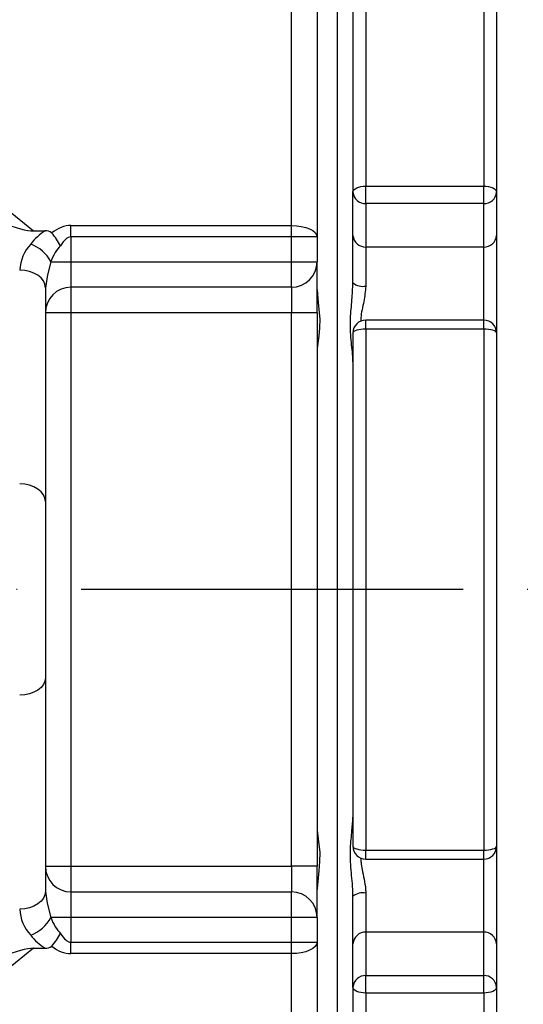
# Model space of a CAD drawing. Extents: x 0 to 17981, y 0 to 6534.
# Drawn here: x 8467 to 8565, y 1321 to 1513 of the extents above; entities that cross this region are included whole.
import ezdxf

# ---------------------------------------------------------------- set-up
doc = ezdxf.new("R2010")
doc.units = 0
doc.header["$LTSCALE"] = 5
doc.linetypes.add('GEN7', pattern=[15, 10, -2.5, 0, -2.5])
doc.layers.get('0').update_dxf_attribs({"linetype": 'CONTINUOUS'})
doc.layers.get('DEFPOINTS').update_dxf_attribs({"linetype": 'CONTINUOUS'})
doc.layers.add('7', color=4, linetype='GEN7')
doc.styles.add('ISO', font='GENISO.SHX')
doc.dimstyles.new('GEN-ISO', dxfattribs={"dimtxt": 50, "dimasz": 50, "dimexe": 40, "dimexo": 1, "dimgap": 30, "dimtad": 0, "dimtih": 1, "dimtoh": 1, "dimdec": 1, "dimtxsty": 'ISO', "dimcen": 2, "dimclrd": 256, "dimclre": 256, "dimclrt": 2, "dimazin": 3, "dimtp": 0.1, "dimtm": 0.1, "dimtfac": 0.05, "dimtdec": 1, "dimtix": 1, "dimtmove": 0, "dimatfit": 3, "dimtolj": 1})

# ---------------------------------------------------------------- blocks, each defined once
blk = doc.blocks.new('*D58')
at = {"color": 3}
for p, q in [((8396.07, 1486.34), (8396.07, 1799.48)), ((8528.57, 1537.55), (8528.57, 1799.48)), ((8361.07, 1774.48), (8326.07, 1774.48)), ((8528.57, 1774.48), (8396.07, 1774.48)), ((8563.57, 1774.48), (8598.57, 1774.48))]:
    blk.add_line(p, q, dxfattribs=at)
for points in [[(8361.07, 1780.31), (8361.07, 1768.65), (8396.07, 1774.48)], [(8563.57, 1780.31), (8563.57, 1768.65), (8528.57, 1774.48)]]:
    blk.add_solid(points, dxfattribs=at)
at = {"layer": 'DEFPOINTS', "color": 0}
for p in [(8396.07, 1774.48), (8528.57, 1536.55), (8396.07, 1485.34)]:
    blk.add_point(p, dxfattribs=at)
at = {"color": 2, "insert": (8462.32, 1830.15), "char_height": 50, "attachment_point": 5, "style": 'ISO'}
blk.add_mtext('\\A1;5.2', dxfattribs=at)

msp = doc.modelspace()

# ---------------------------------------------------------------- linework, layer by layer
at = {"color": 7, "linetype": 'CONTINUOUS'}
for p, q in [((8358.48, 1561.38), (8469.26, 1471.55)), ((8519.57, 1472.61), (8519.57, 1561.38)), ((8524.57, 1559.14), (8524.57, 1470.37)), ((8534.07, 1552.21), (8534.07, 1480.31)), ((8557.07, 1552.21), (8557.07, 1480.31)), ((8531.57, 1550), (8531.57, 1479.15)), ((8559.57, 1550), (8559.57, 1479.15)), ((8528.57, 1267.55), (8528.57, 1535.55)), ((8528.57, 1267.55), (8528.57, 1535.55)), ((8534.07, 1476.88), (8534.07, 1480.31)), ((8534.07, 1480.31), (8557.07, 1480.31)), ((8557.07, 1476.88), (8557.07, 1480.31)), ((8531.57, 1470.68), (8531.57, 1479.15)), ((8559.57, 1479.15), (8559.57, 1470.68)), ((8557.07, 1476.88), (8534.07, 1476.88)), ((8534.07, 1476.88), (8534.07, 1468.41)), ((8557.07, 1468.41), (8557.07, 1476.88)), ((8476.57, 1472.61), (8519.57, 1472.61)), ((8476.57, 1470.37), (8476.57, 1472.61)), ((8519.57, 1470.37), (8519.57, 1472.61)), ((8469.26, 1471.55), (8471.51, 1471.55)), ((8519.57, 1470.37), (8476.57, 1470.37)), ((8476.57, 1470.37), (8476.57, 1465.55)), ((8519.57, 1465.55), (8519.57, 1470.37)), ((8524.57, 1470.37), (8519.57, 1470.37)), ((8524.57, 1470.37), (8524.57, 1465.55)), ((8531.57, 1461.38), (8531.57, 1470.68)), ((8559.57, 1470.68), (8559.57, 1451.65)), ((8534.07, 1468.41), (8534.07, 1460.78)), ((8557.07, 1468.41), (8534.07, 1468.41)), ((8557.07, 1454.15), (8557.07, 1468.41)), ((8472.65, 1465.55), (8476.57, 1465.55)), ((8476.57, 1465.55), (8519.57, 1465.55)), ((8476.57, 1465.55), (8476.57, 1460.55)), ((8519.57, 1460.55), (8519.57, 1465.55)), ((8519.57, 1465.55), (8524.57, 1465.55)), ((8524.57, 1455.55), (8524.57, 1465.55)), ((8471.57, 1460.47), (8471.57, 1418.75)), ((8519.57, 1460.55), (8476.57, 1460.55)), ((8476.57, 1460.55), (8476.57, 1455.55)), ((8519.57, 1460.55), (8519.57, 1455.55)), ((8476.57, 1455.55), (8471.57, 1455.55)), ((8476.57, 1455.55), (8476.57, 1347.55)), ((8519.57, 1455.55), (8476.57, 1455.55)), ((8519.57, 1347.55), (8519.57, 1455.55)), ((8524.57, 1455.55), (8519.57, 1455.55)), ((8524.57, 1455.55), (8524.57, 1347.55)), ((8534.07, 1452.4), (8534.07, 1454.15)), ((8557.07, 1452.4), (8557.07, 1454.15)), ((8531.57, 1451.65), (8531.57, 1351.45)), ((8557.07, 1452.4), (8534.07, 1452.4)), ((8534.07, 1452.4), (8534.07, 1350.71)), ((8557.07, 1452.4), (8557.07, 1350.71)), ((8559.57, 1451.65), (8559.57, 1351.45)), ((8471.57, 1418.75), (8471.57, 1384.36)), ((8471.57, 1384.36), (8471.57, 1342.63)), ((8559.57, 1351.45), (8559.57, 1332.43)), ((8534.07, 1350.71), (8557.07, 1350.71)), ((8534.07, 1348.95), (8534.07, 1350.71)), ((8557.07, 1348.95), (8557.07, 1350.71)), ((8471.57, 1347.55), (8476.57, 1347.55)), ((8476.57, 1347.55), (8519.57, 1347.55)), ((8476.57, 1347.55), (8476.57, 1342.55)), ((8519.57, 1347.55), (8519.57, 1342.55)), ((8524.57, 1347.55), (8519.57, 1347.55)), ((8524.57, 1337.55), (8524.57, 1347.55)), ((8557.07, 1334.69), (8557.07, 1348.95)), ((8476.57, 1342.55), (8519.57, 1342.55)), ((8476.57, 1342.55), (8476.57, 1337.55)), ((8519.57, 1337.55), (8519.57, 1342.55)), ((8531.57, 1332.43), (8531.57, 1341.72)), ((8534.07, 1342.32), (8534.07, 1334.69)), ((8476.57, 1337.55), (8472.65, 1337.55)), ((8519.57, 1337.55), (8476.57, 1337.55)), ((8476.57, 1337.55), (8476.57, 1332.73)), ((8519.57, 1332.73), (8519.57, 1337.55)), ((8524.57, 1337.55), (8519.57, 1337.55)), ((8524.57, 1337.55), (8524.57, 1332.73)), ((8534.07, 1334.69), (8534.07, 1326.22)), ((8557.07, 1334.69), (8534.07, 1334.69)), ((8557.07, 1326.22), (8557.07, 1334.69)), ((8476.57, 1332.73), (8519.57, 1332.73)), ((8476.57, 1330.5), (8476.57, 1332.73)), ((8519.57, 1332.73), (8524.57, 1332.73)), ((8519.57, 1330.5), (8519.57, 1332.73)), ((8524.57, 1332.73), (8524.57, 1243.96)), ((8531.57, 1323.96), (8531.57, 1332.43)), ((8559.57, 1332.43), (8559.57, 1323.96)), ((8469.26, 1331.55), (8358.48, 1241.73)), ((8469.26, 1331.55), (8471.51, 1331.55)), ((8519.57, 1330.5), (8476.57, 1330.5)), ((8519.57, 1241.73), (8519.57, 1330.5)), ((8534.07, 1322.8), (8534.07, 1326.22)), ((8534.07, 1326.22), (8557.07, 1326.22)), ((8557.07, 1322.8), (8557.07, 1326.22)), ((8531.57, 1323.96), (8531.57, 1253.11)), ((8557.07, 1322.8), (8534.07, 1322.8)), ((8534.07, 1322.8), (8534.07, 1250.89)), ((8557.07, 1322.8), (8557.07, 1250.89)), ((8559.57, 1323.96), (8559.57, 1253.11))]:
    msp.add_line(p, q, dxfattribs=at)
for points in [[(8531.57, 1479.15), (8531.62, 1479.37), (8531.76, 1479.59), (8531.99, 1479.79), (8532.3, 1479.97), (8532.68, 1480.11), (8533.11, 1480.22), (8533.58, 1480.28), (8534.07, 1480.31)], [(8557.07, 1480.31), (8557.56, 1480.28), (8558.02, 1480.22), (8558.46, 1480.11), (8558.84, 1479.97), (8559.15, 1479.79), (8559.38, 1479.59), (8559.52, 1479.37), (8559.57, 1479.15)], [(8519.57, 1472.61), (8520.54, 1472.57), (8521.48, 1472.44), (8522.35, 1472.23), (8523.1, 1471.95), (8523.73, 1471.61), (8524.19, 1471.23), (8524.47, 1470.81), (8524.57, 1470.37)], [(8472.65, 1465.55), (8472, 1462.98), (8471.57, 1460.47)], [(8471.57, 1460.47), (8471.47, 1461.14), (8471.19, 1461.79), (8470.73, 1462.38), (8470.1, 1462.9), (8469.35, 1463.33), (8468.48, 1463.65), (8467.54, 1463.84), (8466.57, 1463.91)], [(8524.57, 1460.1), (8524.76, 1457.53), (8525.09, 1454.34), (8525.07, 1452.61), (8524.9, 1451.03), (8524.57, 1448.64), (8524.57, 1448.52)], [(8534.07, 1452.4), (8533.58, 1452.38), (8533.11, 1452.34), (8532.68, 1452.27), (8532.3, 1452.18), (8531.99, 1452.07), (8531.76, 1451.94), (8531.62, 1451.8), (8531.57, 1451.65)], [(8559.57, 1451.65), (8559.52, 1451.8), (8559.38, 1451.94), (8559.15, 1452.07), (8558.84, 1452.18), (8558.46, 1452.27), (8558.02, 1452.34), (8557.56, 1452.38), (8557.07, 1452.4)], [(8471.57, 1418.75), (8471.47, 1419.42), (8471.19, 1420.06), (8470.73, 1420.66), (8470.1, 1421.18), (8469.35, 1421.61), (8468.48, 1421.93), (8467.54, 1422.12), (8466.57, 1422.19)], [(8471.57, 1384.36), (8471.47, 1383.69), (8471.19, 1383.04), (8470.73, 1382.45), (8470.1, 1381.93), (8469.35, 1381.5), (8468.48, 1381.18), (8467.54, 1380.98), (8466.57, 1380.92)], [(8524.57, 1354.59), (8524.76, 1352.9), (8525.09, 1350.23), (8525.07, 1348.48), (8524.9, 1346.65), (8524.57, 1343.21), (8524.57, 1343.01)], [(8531.57, 1351.45), (8531.62, 1351.31), (8531.76, 1351.17), (8531.99, 1351.04), (8532.3, 1350.93), (8532.68, 1350.83), (8533.11, 1350.76), (8533.58, 1350.72), (8534.07, 1350.71)], [(8557.07, 1350.71), (8557.56, 1350.72), (8558.02, 1350.76), (8558.46, 1350.83), (8558.84, 1350.93), (8559.15, 1351.04), (8559.38, 1351.17), (8559.52, 1351.31), (8559.57, 1351.45)], [(8471.57, 1342.63), (8471.47, 1341.96), (8471.19, 1341.32), (8470.73, 1340.72), (8470.1, 1340.2), (8469.35, 1339.77), (8468.48, 1339.46), (8467.54, 1339.26), (8466.57, 1339.2)], [(8471.57, 1342.63), (8471.95, 1340.33), (8472.65, 1337.55)], [(8524.57, 1332.73), (8524.47, 1332.3), (8524.19, 1331.88), (8523.73, 1331.49), (8523.1, 1331.15), (8522.35, 1330.87), (8521.48, 1330.67), (8520.54, 1330.54), (8519.57, 1330.5)], [(8534.07, 1322.8), (8533.58, 1322.82), (8533.11, 1322.89), (8532.68, 1322.99), (8532.3, 1323.14), (8531.99, 1323.31), (8531.76, 1323.51), (8531.62, 1323.73), (8531.57, 1323.96)], [(8559.57, 1323.96), (8559.52, 1323.73), (8559.38, 1323.51), (8559.15, 1323.31), (8558.84, 1323.14), (8558.46, 1322.99), (8558.02, 1322.89), (8557.56, 1322.82), (8557.07, 1322.8)]]:
    msp.add_lwpolyline(points, dxfattribs=at)
for centre, radius, start, end in [((8533.96, 1479.27), 2.39, 182.9702, 272.6895), ((8557.18, 1479.27), 2.39, 267.3112, 357.0298), ((8471.7, 1469.87), 1.69, 48.8261, 96.1767), ((8462.28, 1461.99), 13.96, 28.5062, 40.9786), ((8533.96, 1470.8), 2.39, 182.9702, 272.6895), ((8557.18, 1470.8), 2.39, 267.3112, 357.0298), ((8474.57, 1463.51), 8.01, 136.8581, 177.1593), ((8465.9, 1461.82), 7.71, 28.9708, 68.5347), ((8519.57, 1465.55), 5, 270, 0), ((8476.57, 1455.55), 5, 90, 180), ((8533.48, 1463.82), 3.09, 231.84, 280.9638), ((8534.07, 1451.65), 2.5, 90, 180), ((8557.07, 1451.65), 2.5, 0, 90), ((8534.07, 1351.45), 2.5, 180, 270), ((8557.07, 1351.45), 2.5, 270, 0), ((8476.57, 1347.55), 5, 180, 270), ((8519.57, 1337.55), 5, 0, 90), ((8533.48, 1339.29), 3.09, 79.0362, 128.16), ((8474.5, 1339.56), 7.94, 182.6518, 223.3308), ((8465.9, 1341.28), 7.71, 291.4653, 331.0292), ((8462.26, 1341.12), 13.97, 319.0275, 331.4876), ((8533.96, 1332.3), 2.39, 87.3105, 177.0298), ((8557.18, 1332.3), 2.39, 2.9702, 92.6888), ((8471.7, 1333.23), 1.69, 263.7256, 311.2716), ((8533.96, 1323.83), 2.39, 87.3105, 177.0298), ((8557.18, 1323.83), 2.39, 2.9702, 92.6888)]:
    msp.add_arc(centre, radius, start, end, dxfattribs=at)
for centre, major_axis, ratio, start_param, end_param in [((8451.1, 1484.04), (19.51, -12), 0.17717, 5.476364, 6.002732), ((8476.57, 1452.61), (0, 20), 0.5, 0, 0.385071), ((8476.57, 1462.45), (0, 10.55), 0.947555, 0.529732, 0.901695), ((8476.57, 1450.37), (0, 20), 0.25, 0, 0.417736), ((8476.57, 1459.01), (0, 10.55), 0.473778, 0.417736, 0.901695), ((8476.57, 1344.1), (0, 10.55), 0.473778, 2.239898, 2.723857), ((8476.57, 1340.66), (0, 10.55), 0.947555, 2.239898, 2.611861), ((8476.57, 1352.73), (0, 20), 0.25, 2.723857, 3.141593), ((8476.57, 1350.5), (0, 20), 0.5, 2.756522, 3.141593), ((8451.1, 1319.06), (19.51, 12), 0.17717, 0.280453, 0.806821)]:
    msp.add_ellipse(centre, major_axis=major_axis, ratio=ratio, start_param=start_param, end_param=end_param, dxfattribs=at)
for points in [[(8581.87, 1506.75), (8559.57, 1529.05)], [(8557.07, 1454.15), (8534.07, 1454.15)], [(8534.07, 1348.95), (8557.07, 1348.95)]]:
    msp.add_open_spline(points, degree=1, dxfattribs=at)
for points, knots in [([(8531.57, 1446), (8531.56, 1446.21), (8531.54, 1447.52), (8531.14, 1450.27), (8530.99, 1454.18), (8531.39, 1457.92), (8531.51, 1460.29), (8531.57, 1461.38)], [0, 0, 0, 0, 0.049163, 0.306963, 0.576927, 0.805589, 1, 1, 1, 1]), ([(8534.07, 1460.78), (8533.97, 1459.78), (8533.77, 1457.71), (8533.08, 1455.37), (8533.12, 1454.15), (8533.12, 1453.93)], [0, 0, 0, 0, 0.433007, 0.89765, 1, 1, 1, 1]), ([(8531.57, 1341.72), (8531.56, 1342), (8531.54, 1343.72), (8531.14, 1346.91), (8530.99, 1350.91), (8531.39, 1354.38), (8531.51, 1356.25), (8531.57, 1357.11)], [0, 0, 0, 0, 0.049163, 0.306963, 0.576928, 0.805589, 1, 1, 1, 1]), ([(8533.13, 1349.18), (8533.12, 1348.88), (8533.11, 1348.16), (8533.38, 1346.75), (8533.75, 1345.04), (8534.03, 1343.48), (8534.06, 1342.59), (8534.07, 1342.32)], [0, 0, 0, 0, 0.138323, 0.334517, 0.610497, 0.885892, 1, 1, 1, 1])]:
    msp.add_open_spline(points, degree=3, knots=knots, dxfattribs=at)
at = {"layer": '7'}
for p, q in [((8528.57, 1401.55), (8396.09, 1401.55)), ((8928.57, 1401.55), (8528.57, 1401.55))]:
    msp.add_line(p, q, dxfattribs=at)

# ---------------------------------------------------------------- dimensions: what is measured, and where the dimension line sits
dim = msp.add_linear_dim(base=(8396.07, 1774.48), p1=(8528.57, 1536.55), p2=(8396.07, 1485.34), dimstyle='GEN-ISO', override={"dimasz": 35, "dimexe": 25, "dimtad": 1, "dimtih": 0, "dimtoh": 0, "dimlfac": 0.03937, "dimclrd": 3, "dimclre": 3, "dimadec": 2, "dimazin": 2, "dimlwd": 25, "dimlwe": 25})
dim.commit()
dim.dimension.update_dxf_attribs({"geometry": '*D58', "text_midpoint": (8462.32, 1830.15)})

doc.saveas('drawing.dxf')
